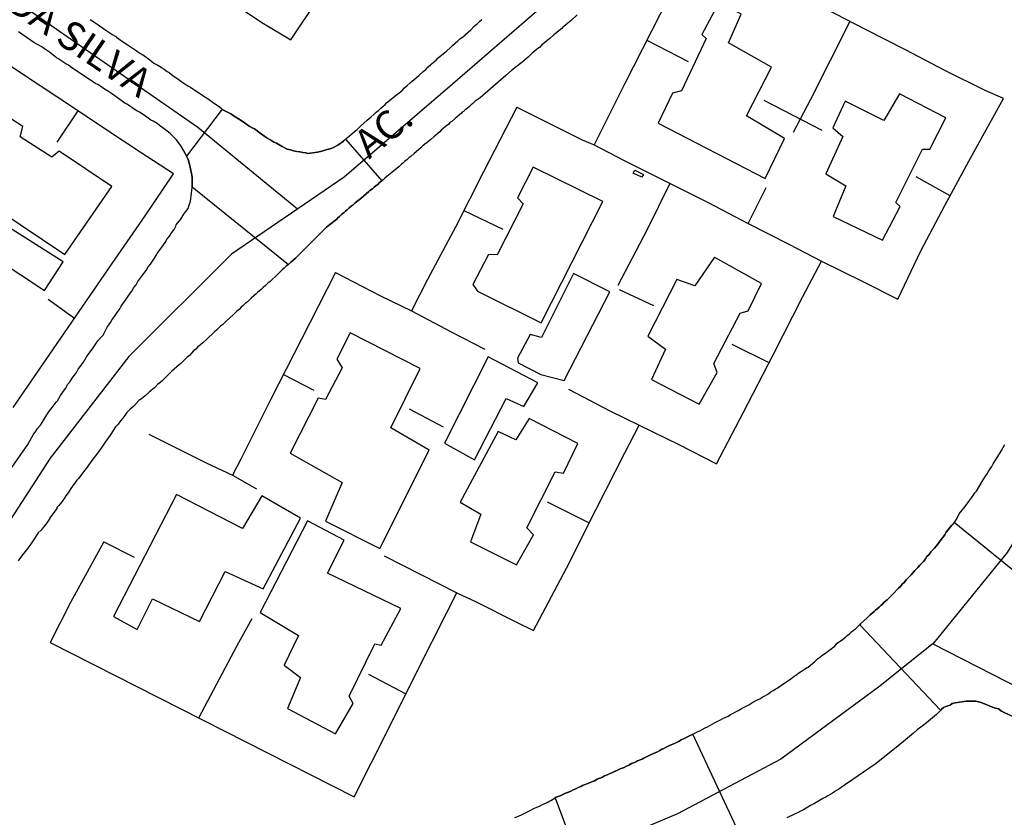
# Model space of a CAD drawing. Units: millimetres. Extents: x 185545 to 187962, y 1660429 to 1665975.
# Drawn here: x 185811 to 185897, y 1663093 to 1663163 of the extents above; entities that cross this region are included whole.
import ezdxf
from ezdxf.enums import TextEntityAlignment as Align

# ---------------------------------------------------------------- set-up
doc = ezdxf.new("R2010")
doc.units = ezdxf.units.MM
for name, color, linetype in [('IMAGEM', 7, 'Continuous'), ('V-CRUZAMENTO', 1, 'Continuous'), ('V-EDIFICACAO', 2, 'Continuous'), ('V-EIXO_DE_LOGRADOURO', 3, 'Continuous'), ('V-LOTE', 1, 'Continuous'), ('V-NOME_DOS_LOGRADOUROS', 7, 'Continuous'), ('V-QUADRA', 6, 'Continuous'), ('V-TESTADA', 5, 'Continuous')]:
    doc.layers.add(name, color=color, linetype=linetype)
picture_1 = doc.add_image_def('image2.jpg', size_in_pixel=(4022, 4626))

msp = doc.modelspace()

# ---------------------------------------------------------------- linework, layer by layer
at = {"layer": 'V-CRUZAMENTO'}
msp.add_lwpolyline([(185840.23, 1663146.6), (185840.41, 1663146.75), (185840.75, 1663147.02), (185841.46, 1663147.63), (185841.54, 1663147.71), (185841.76, 1663147.86), (185841.91, 1663148.01), (185842.08, 1663148.14), (185842.23, 1663148.23), (185842.38, 1663148.4), (185842.55, 1663148.53), (185842.6, 1663148.57), (185839.436, 1663152.184), (185839.25, 1663152.02), (185838.76, 1663151.68), (185838.63, 1663151.61), (185838.43, 1663151.49), (185838.18, 1663151.38), (185837.92, 1663151.31), (185837.62, 1663151.23), (185837.36, 1663151.14), (185836.98, 1663151.06), (185836.14, 1663150.95), (185835.95, 1663151.01), (185835.69, 1663151.03), (185835.43, 1663151.08), (185835.18, 1663151.12), (185834.88, 1663151.16), (185834.62, 1663151.25), (185834.32, 1663151.33), (185833.89, 1663151.55), (185833.4, 1663151.83), (185833.16, 1663151.94), (185832.9, 1663152.09), (185832.65, 1663152.26), (185832.39, 1663152.43), (185831.98, 1663152.71), (185831.47, 1663153.1), (185831.28, 1663153.18), (185831.02, 1663153.33), (185830.69, 1663153.54), (185830.4, 1663153.76), (185830.09, 1663153.95), (185829.79, 1663154.14), (185829.41, 1663154.4), (185828.72, 1663154.75), (185828.658, 1663154.817), (185825.561, 1663150.712), (185825.7, 1663150.41), (185825.83, 1663150.01), (185826, 1663149.21), (185826.02, 1663149.07), (185826.04, 1663148.81), (185826.04, 1663148.55), (185826.04, 1663148.25), (185826.04, 1663148.03), (185834.439, 1663141.271), (185834.45, 1663141.28), (185834.66, 1663141.47), (185834.85, 1663141.64), (185835.05, 1663141.82), (185835.56, 1663142.32), (185837.68, 1663144.44), (185837.77, 1663144.52), (185838.05, 1663144.75), (185838.65, 1663145.23), (185838.73, 1663145.31), (185838.88, 1663145.46), (185839.08, 1663145.61), (185839.22, 1663145.74), (185839.31, 1663145.8), (185839.42, 1663145.91), (185839.57, 1663146.04), (185839.72, 1663146.17), (185839.91, 1663146.34), (185840.07, 1663146.47)], close=True, dxfattribs=at)
for points in [[(185899.858, 1663112.771), (185892.469, 1663118.78), (185892.26, 1663118.55), (185892.09, 1663118.36), (185891.94, 1663118.15), (185891.77, 1663117.93), (185891.64, 1663117.7), (185891.45, 1663117.44), (185890.89, 1663116.71), (185890.74, 1663116.56), (185890.57, 1663116.37), (185890.44, 1663116.22), (185890.27, 1663116), (185890.08, 1663115.81), (185889.95, 1663115.62), (185889.8, 1663115.4), (185889.67, 1663115.27), (185889.48, 1663115.08), (185889.3, 1663114.87), (185889.03, 1663114.59), (185888.71, 1663114.23), (185888.49, 1663113.99), (185888.28, 1663113.8), (185888.13, 1663113.58), (185887.93, 1663113.41), (185887.78, 1663113.22), (185887.61, 1663113.07), (185887.48, 1663112.92), (185887.23, 1663112.66), (185886.8, 1663112.23), (185886.61, 1663112.04), (185886.37, 1663111.83), (185886.2, 1663111.65), (185886.07, 1663111.55), (185885.92, 1663111.4), (185885.75, 1663111.27), (185885.62, 1663111.14), (185885.49, 1663111.03), (185885.32, 1663110.88), (185885.15, 1663110.75), (185884.89, 1663110.49), (185884.29, 1663109.94), (185884.23, 1663109.88), (185891.277, 1663102.424), (185891.36, 1663102.52), (185891.52, 1663102.67), (185891.82, 1663102.78), (185892.11, 1663102.88), (185892.29, 1663103), (185892.55, 1663103.06), (185893.51, 1663103.23), (185893.66, 1663103.23), (185894, 1663103.23), (185894.35, 1663103.21), (185894.82, 1663103.1), (185895.95, 1663102.63), (185896.19, 1663102.58), (185896.34, 1663102.54), (185896.58, 1663102.35), (185897.245, 1663102.029)], [(185873.921, 1663091.267), (185869.698, 1663100.344), (185869.52, 1663100.25), (185869.35, 1663100.18), (185869.16, 1663100.08), (185868.92, 1663099.95), (185868.68, 1663099.84), (185868.49, 1663099.73), (185868.15, 1663099.56), (185867.59, 1663099.31), (185867.37, 1663099.2), (185867.16, 1663099.09), (185866.99, 1663099.02), (185866.8, 1663098.92), (185866.61, 1663098.79), (185866.41, 1663098.72), (185866.2, 1663098.62), (185866.01, 1663098.53), (185865.66, 1663098.36), (185865.36, 1663098.21), (185865.28, 1663098.17), (185864.87, 1663098.02), (185864.78, 1663097.97), (185864.59, 1663097.87), (185864.35, 1663097.78), (185864.12, 1663097.65), (185863.9, 1663097.55), (185863.69, 1663097.44), (185863.35, 1663097.31), (185862.68, 1663096.99), (185862.49, 1663096.9), (185862.23, 1663096.8), (185861.99, 1663096.71), (185861.82, 1663096.6), (185861.59, 1663096.5), (185861.35, 1663096.41), (185861.12, 1663096.28), (185860.94, 1663096.22), (185860.69, 1663096.11), (185860.07, 1663095.86), (185859.92, 1663095.79), (185859.7, 1663095.68), (185859.49, 1663095.59), (185859.27, 1663095.49), (185859.06, 1663095.38), (185858.84, 1663095.29), (185858.59, 1663095.19), (185858.35, 1663095.08), (185858.12, 1663094.97), (185857.79, 1663094.84), (185857.7, 1663094.79), (185861.221, 1663085.318)]]:
    msp.add_lwpolyline(points, dxfattribs=at)
at = {"layer": 'V-EDIFICACAO'}
for points in [[(185871.97, 1663164.13), (185870.48, 1663161.3), (185870.85, 1663160.95), (185868.71, 1663156.39), (185867.9, 1663156.19), (185866.66, 1663153.57), (185875.98, 1663148.75), (185877.67, 1663152.24), (185874.37, 1663154.21), (185876.55, 1663158.47), (185872.79, 1663160.59), (185873.9, 1663163.08), (185871.97, 1663164.13)], [(185882.959, 1663155.488), (185882.959, 1663155.488), (185881.88, 1663153.18), (185882.77, 1663152.41), (185881.27, 1663149.17), (185883.03, 1663148.13), (185881.93, 1663145.45), (185886.21, 1663143.39), (185887.75, 1663146.31), (185887.37, 1663146.66), (185889.69, 1663151.31), (185890.35, 1663151.32), (185891.74, 1663154.05), (185887.7, 1663156.15), (185886.33, 1663153.82), (185882.959, 1663155.488)], [(185811.06, 1663152.39), (185811.29, 1663153.28), (185809.12, 1663154.7), (185805.18, 1663148.67), (185814.94, 1663142.14), (185819.06, 1663148.06), (185814.45, 1663151.13), (185813.82, 1663150.63), (185811.06, 1663152.39)], [(185855.77, 1663149.76), (185854.4, 1663147.09), (185854.9, 1663146.54), (185852.63, 1663142.1), (185851.87, 1663142.13), (185850.5, 1663139.52), (185850.93, 1663138.93), (185856.478, 1663136.177), (185856.478, 1663136.177), (185861.85, 1663146.77), (185855.77, 1663149.76)], [(185864.49, 1663149.24), (185864.64, 1663149.49), (185865.38, 1663149.12), (185865.23, 1663148.88), (185864.49, 1663149.24)], [(185808.58, 1663145.43), (185807.06, 1663143.05), (185813.17, 1663139.01), (185814.8, 1663141.49), (185808.58, 1663145.43)], [(185871.573, 1663141.895), (185869.85, 1663139.4), (185868.29, 1663139.97), (185865.76, 1663135.01), (185867.29, 1663133.9), (185866.07, 1663131.26), (185870.24, 1663129.11), (185871.8, 1663131.86), (185871.51, 1663132.65), (185873.82, 1663137.04), (185874.5, 1663137.23), (185875.66, 1663139.61), (185871.6, 1663141.88), (185871.573, 1663141.895)], [(185859.3, 1663140.49), (185856.5, 1663134.9), (185855.51, 1663135.16), (185854.4, 1663133.11), (185854.45, 1663132.71), (185856.43, 1663131.68), (185858.46, 1663131.15), (185862.45, 1663138.89), (185859.3, 1663140.49)], [(185839.82, 1663135.32), (185838.66, 1663133.02), (185839.12, 1663132.26), (185837.66, 1663129.49), (185837.03, 1663129.61), (185834.59, 1663124.84), (185839.12, 1663122.27), (185837.68, 1663118.9), (185842.409, 1663116.518), (185846.71, 1663125.09), (185846.71, 1663125.09), (185843.38, 1663127.03), (185845.91, 1663132.21), (185839.82, 1663135.32)], [(185851.86, 1663133.21), (185848.05, 1663125.69), (185850.656, 1663124.252), (185850.656, 1663124.252), (185853.411, 1663129.594), (185854.97, 1663128.89), (185856.19, 1663130.95), (185851.86, 1663133.21)], [(185855.43, 1663127.85), (185854.25, 1663125.98), (185852.728, 1663126.701), (185849.41, 1663120.56), (185851.22, 1663119.52), (185850.32, 1663117.1), (185854.33, 1663115.09), (185855.8, 1663117.72), (185855.21, 1663118.32), (185857.678, 1663123.207), (185858.42, 1663123.07), (185859.67, 1663125.68), (185855.43, 1663127.85)], [(185824.68, 1663121.23), (185819.2, 1663110.58), (185821.256, 1663109.475), (185822.6, 1663112.12), (185826.68, 1663110.16), (185828.92, 1663114.52), (185832.25, 1663112.99), (185835.48, 1663119.17), (185832.12, 1663121.12), (185830.427, 1663118.265), (185830.427, 1663118.265), (185824.68, 1663121.23)], [(185837.838, 1663114.384), (185837.838, 1663114.384), (185839.3, 1663117.25), (185836.11, 1663118.94), (185831.97, 1663110.94), (185835.31, 1663108.95), (185834.07, 1663106.35), (185835.48, 1663105.28), (185834.37, 1663102.59), (185838.55, 1663100.38), (185840.07, 1663103.02), (185839.73, 1663103.65), (185841.96, 1663108.21), (185842.53, 1663108.1), (185844.23, 1663111.29), (185837.838, 1663114.384)]]:
    msp.add_lwpolyline(points, close=True, dxfattribs=at)
at = {"layer": 'V-EIXO_DE_LOGRADOURO'}
for points in [[(185891.54, 1663200.83), (185888.85, 1663195.97), (185885, 1663190.23), (185881.01, 1663185.29), (185876.65, 1663181.02), (185872, 1663177.04), (185867.35, 1663173.06), (185862.7, 1663169.08), (185848.74, 1663156.99), (185839.29, 1663148.88), (185829.47, 1663142.17), (185820.54, 1663133.24), (185813.68, 1663124.38), (185809.23, 1663117.57), (185802.15, 1663108.57), (185792.72, 1663094.01)], [(185940.43, 1663200.89), (185929.09, 1663177.85), (185923.67, 1663167.33), (185918.18, 1663156.96), (185912.97, 1663146.51), (185907.98, 1663135.99), (185902.77, 1663125.54), (185897.07, 1663116.16), (185890.66, 1663108.26), (185885.98, 1663104.51), (185877.37, 1663098.17), (185868.34, 1663093.39), (185859.31, 1663089.6), (185850.14, 1663085.53), (185840.9, 1663081.46), (185831.58, 1663077.18), (185822.26, 1663072.75), (185812.87, 1663068.25), (185803.34, 1663062.34)], [(185755.54, 1663200.65), (185770.43, 1663191.49), (185781.8, 1663183.67), (185793.17, 1663175.97), (185804.54, 1663168.51), (185815.54, 1663160.87), (185826.54, 1663153.23), (185835.24, 1663146.12)], [(185890.59, 1663108.21), (185900.9, 1663102.95), (185912.83, 1663097), (185924.76, 1663091.05), (185936.69, 1663085.17), (185948.62, 1663079.53), (185960.55, 1663073.89), (185972.23, 1663068.19), (185983.73, 1663062.31), (185995.23, 1663056.43), (186006.73, 1663050.61), (186018.41, 1663045.27), (186030.18, 1663039.96)]]:
    msp.add_lwpolyline(points, dxfattribs=at)
at = {"layer": 'V-LOTE'}
for points in [[(185818.13, 1663171.7), (185821.65, 1663169.33), (185823.3, 1663168.22), (185825.57, 1663166.73), (185827.82, 1663165.24), (185830.04, 1663163.75), (185832.26, 1663162.26), (185834.65, 1663160.85), (185836.99, 1663164.39), (185839.32, 1663168.09), (185839.85, 1663168.96), (185836.51, 1663171.16), (185833.35, 1663173.36), (185830.18, 1663175.49), (185827.06, 1663177.62), (185823.94, 1663179.75), (185823.56, 1663179.91), (185821.14, 1663176.34), (185818.75, 1663172.74), (185818.13, 1663171.7)], [(185869.98, 1663169.27), (185863.74, 1663156.99), (185861.08, 1663151.7)], [(185896.76, 1663155.73), (185895.15, 1663156.44), (185891.65, 1663158.16), (185888.21, 1663159.98), (185884.73, 1663161.76), (185881.25, 1663163.54), (185877.77, 1663165.32), (185874.29, 1663167.08), (185870.81, 1663168.84), (185869.98, 1663169.27)], [(185883.38, 1663162.45), (185879.93, 1663155.65), (185878.44, 1663152.78)], [(185865.69, 1663160.82), (185869.28, 1663158.95)], [(185810.44, 1663128.81), (185813.32, 1663132.98), (185816.2, 1663137.16), (185819.08, 1663141.34), (185821.96, 1663145.52), (185824.43, 1663149.17), (185821.52, 1663151.07), (185818.61, 1663152.97), (185815.7, 1663154.91), (185812.79, 1663156.85), (185809.88, 1663158.79)], [(185880.95, 1663152.93), (185875.89, 1663155.55)], [(185887.56, 1663138.24), (185889.57, 1663142.45), (185891.64, 1663146.41), (185893.75, 1663150.26), (185895.86, 1663154.11), (185896.76, 1663155.73)], [(185816.09, 1663154.65), (185814.25, 1663151.92)], [(185854.35, 1663154.97), (185851.43, 1663149.33), (185849.02, 1663144.58), (185846.56, 1663139.95), (185845.17, 1663137.24)], [(185854.35, 1663154.97), (185860.04, 1663152.14), (185861.08, 1663151.7), (185863.7, 1663150.32), (185867.36, 1663148.5), (185871.02, 1663146.68), (185874.52, 1663144.84), (185878.06, 1663143.04), (185880.89, 1663141.55), (185884.49, 1663139.79), (185887.56, 1663138.24)], [(185892.1, 1663147.25), (185889.16, 1663148.92)], [(185867.68, 1663148.34), (185865.67, 1663144.27), (185863.16, 1663139.45)], [(185874.52, 1663144.84), (185876.07, 1663147.97)], [(185849.72, 1663145.96), (185853.12, 1663144.34)], [(185871.76, 1663123.91), (185874.08, 1663128.35), (185876.69, 1663133.39), (185879.26, 1663138.47), (185880.89, 1663141.55)], [(185838.55, 1663140.57), (185835.59, 1663134.75), (185832.9, 1663129.54), (185830.3, 1663124.31), (185829.57, 1663122.91)], [(185838.55, 1663140.57), (185842.47, 1663138.55), (185845.17, 1663137.24), (185848.61, 1663135.4), (185851.56, 1663133.88)], [(185863.26, 1663139.1), (185866.26, 1663137.69)], [(185815.79, 1663136.56), (185813.49, 1663138.22)], [(185876.33, 1663132.7), (185873.1, 1663134.31)], [(185834.01, 1663131.68), (185836.66, 1663130.31)], [(185858.86, 1663130.4), (185862.46, 1663128.52), (185865.02, 1663127.28), (185868.46, 1663125.58), (185871.76, 1663123.91)], [(185844.95, 1663128.68), (185847.94, 1663127.11)], [(185855.79, 1663109.38), (185858.67, 1663114.81), (185861.22, 1663119.89), (185863.77, 1663124.85), (185865.02, 1663127.28)], [(185822.27, 1663126.48), (185827.26, 1663123.99), (185829.57, 1663122.91), (185831.66, 1663121.73)], [(185857, 1663120.59), (185860.66, 1663118.77)], [(185818.35, 1663117.11), (185815.46, 1663111.8), (185813.69, 1663108.32), (185840.17, 1663094.88), (185843.13, 1663100.75), (185845.69, 1663105.9), (185848.21, 1663110.88), (185849.12, 1663112.67)], [(185818.35, 1663117.11), (185820.99, 1663115.75)], [(185842.79, 1663115.89), (185849.12, 1663112.67), (185850.81, 1663111.86), (185854.27, 1663110.12), (185855.79, 1663109.38)], [(185826.62, 1663101.76), (185829.98, 1663108.07), (185831.29, 1663110.41)], [(185841.41, 1663105.56), (185844.67, 1663103.85)]]:
    msp.add_lwpolyline(points, dxfattribs=at)
at = {"layer": 'V-QUADRA'}
for points in [[(185859.62, 1663163.03), (185859.08, 1663162.52), (185858.8, 1663162.31), (185858.58, 1663162.12), (185858.37, 1663161.95), (185858.26, 1663161.84), (185857.56, 1663161.28), (185857.21, 1663160.96), (185857, 1663160.79), (185856.76, 1663160.59), (185856.53, 1663160.4), (185856.31, 1663160.19), (185856.1, 1663160.04), (185856.04, 1663159.98), (185855.67, 1663159.67), (185855.33, 1663159.33), (185854.98, 1663159.05), (185854.79, 1663158.88), (185854.56, 1663158.71), (185854.56, 1663158.71), (185854.38, 1663158.56), (185854.21, 1663158.43), (185853.98, 1663158.24), (185853.89, 1663158.18), (185853.4, 1663157.74), (185851.14, 1663155.8), (185850.72, 1663155.49), (185850.52, 1663155.3), (185850.36, 1663155.17), (185850.18, 1663155.02), (185850.05, 1663154.89), (185849.84, 1663154.74), (185849.71, 1663154.61), (185849.58, 1663154.53), (185849.52, 1663154.45), (185848.98, 1663153.99), (185848.68, 1663153.73), (185848.51, 1663153.63), (185848.38, 1663153.48), (185848.25, 1663153.39), (185848.08, 1663153.24), (185847.93, 1663153.11), (185847.76, 1663152.96), (185847.63, 1663152.82), (185847.12, 1663152.38), (185846.84, 1663152.17), (185846.67, 1663152.02), (185846.52, 1663151.91), (185846.32, 1663151.74), (185846.15, 1663151.61), (185845.98, 1663151.44), (185845.4, 1663150.95), (185845.1, 1663150.69), (185844.93, 1663150.56), (185844.76, 1663150.39), (185844.56, 1663150.24), (185844.42, 1663150.11), (185844.31, 1663150.01), (185844.05, 1663149.79), (185843.45, 1663149.28), (185843.17, 1663149.06), (185843.02, 1663148.93), (185842.85, 1663148.78), (185842.7, 1663148.65), (185842.55, 1663148.53), (185842.38, 1663148.4), (185842.23, 1663148.23), (185842.08, 1663148.14), (185841.91, 1663148.01), (185841.76, 1663147.86), (185841.54, 1663147.71), (185841.46, 1663147.63), (185840.75, 1663147.02), (185840.41, 1663146.75), (185840.23, 1663146.6), (185840.07, 1663146.47), (185839.91, 1663146.34), (185839.72, 1663146.17), (185839.57, 1663146.04), (185839.42, 1663145.91), (185839.31, 1663145.8), (185839.22, 1663145.74), (185839.08, 1663145.61), (185838.88, 1663145.46), (185838.73, 1663145.31), (185838.65, 1663145.23), (185838.05, 1663144.75), (185837.77, 1663144.52), (185837.68, 1663144.44), (185835.56, 1663142.32), (185835.05, 1663141.82), (185834.85, 1663141.64), (185834.66, 1663141.47), (185834.45, 1663141.28), (185834.25, 1663141.11), (185834.06, 1663140.96), (185833.91, 1663140.81), (185833.35, 1663140.25), (185833.03, 1663139.97), (185832.84, 1663139.8), (185832.64, 1663139.63), (185832.43, 1663139.44), (185832.24, 1663139.26), (185832.07, 1663139.09), (185831.76, 1663138.84), (185831.64, 1663138.71), (185831.19, 1663138.32), (185830.86, 1663138.02), (185830.68, 1663137.87), (185830.5, 1663137.7), (185830.33, 1663137.55), (185830.14, 1663137.36), (185829.95, 1663137.19), (185829.75, 1663136.99), (185829.62, 1663136.87), (185829.02, 1663136.33), (185828.72, 1663136.05), (185828.53, 1663135.9), (185828.36, 1663135.73), (185828.19, 1663135.58), (185828.19, 1663135.58), (185827.99, 1663135.39), (185827.29, 1663134.74), (185826.99, 1663134.44), (185826.79, 1663134.27), (185826.56, 1663134.08), (185826.36, 1663133.9), (185826.17, 1663133.73), (185825.98, 1663133.54), (185825.81, 1663133.35), (185825.63, 1663133.18), (185825.38, 1663132.96), (185825.2, 1663132.79), (185825.04, 1663132.62), (185824.95, 1663132.54), (185824.24, 1663131.93), (185823.96, 1663131.65), (185823.81, 1663131.5), (185823.6, 1663131.29), (185823.43, 1663131.14), (185823.23, 1663130.97), (185823.04, 1663130.8), (185822.81, 1663130.56), (185822.29, 1663130.13), (185821.97, 1663129.81), (185821.76, 1663129.64), (185821.67, 1663129.58), (185821.56, 1663129.49), (185821.5, 1663129.47), (185821.39, 1663129.43), (185820.96, 1663128.93), (185820.64, 1663128.65), (185820.47, 1663128.5), (185820.32, 1663128.33), (185820.17, 1663128.12), (185820.02, 1663127.88), (185819.82, 1663127.65), (185819.61, 1663127.35), (185819.38, 1663127.13), (185818.97, 1663126.47), (185818.69, 1663126.1), (185818.47, 1663125.78), (185818.3, 1663125.53), (185818.13, 1663125.27), (185817.94, 1663125.03), (185817.9, 1663124.95), (185817.21, 1663124.06), (185816.95, 1663123.7), (185816.74, 1663123.38), (185816.56, 1663123.17), (185816.35, 1663122.89), (185816.14, 1663122.61), (185816.01, 1663122.46), (185815.49, 1663121.75), (185815.24, 1663121.37), (185815.04, 1663121.11), (185814.89, 1663120.87), (185814.7, 1663120.59), (185814.44, 1663120.27), (185814.27, 1663120.1), (185814.25, 1663120), (185813.67, 1663119.22), (185813.46, 1663118.88), (185813.29, 1663118.64), (185813.07, 1663118.36), (185812.88, 1663118.11), (185812.64, 1663117.87), (185812.13, 1663117.14), (185811.91, 1663116.78), (185811.72, 1663116.54), (185811.51, 1663116.26), (185811.29, 1663115.99), (185811.1, 1663115.73), (185810.89, 1663115.45)], [(185817.17, 1663162.61), (185817.32, 1663162.53), (185817.86, 1663162.16), (185818.24, 1663161.9), (185818.54, 1663161.69), (185818.78, 1663161.52), (185818.78, 1663161.52), (185819.07, 1663161.3), (185819.4, 1663161.13), (185819.46, 1663161.09), (185819.98, 1663160.7), (185820.39, 1663160.45), (185820.64, 1663160.27), (185820.9, 1663160.1), (185821.16, 1663159.93), (185821.41, 1663159.74), (185821.76, 1663159.54), (185821.82, 1663159.5), (185822.35, 1663159.09), (185822.72, 1663158.82), (185823.06, 1663158.65), (185823.34, 1663158.45), (185823.62, 1663158.28), (185823.88, 1663158.09), (185824.05, 1663158), (185824.41, 1663157.72), (185824.8, 1663157.45), (185825.06, 1663157.25), (185825.33, 1663157.06), (185825.66, 1663156.84), (185825.92, 1663156.72), (185826.19, 1663156.52), (185826.28, 1663156.46), (185826.77, 1663156.14), (185827.16, 1663155.88), (185827.46, 1663155.69), (185827.69, 1663155.52), (185827.99, 1663155.3), (185828.32, 1663155.09), (185828.59, 1663154.89), (185828.72, 1663154.75), (185829.41, 1663154.4), (185829.79, 1663154.14), (185830.09, 1663153.95), (185830.4, 1663153.76), (185830.69, 1663153.54), (185831.02, 1663153.33), (185831.28, 1663153.18), (185831.47, 1663153.1), (185831.98, 1663152.71), (185832.39, 1663152.43), (185832.65, 1663152.26), (185832.9, 1663152.09), (185833.16, 1663151.94), (185833.4, 1663151.83), (185833.89, 1663151.55), (185834.32, 1663151.33), (185834.62, 1663151.25), (185834.88, 1663151.16), (185835.18, 1663151.12), (185835.43, 1663151.08), (185835.69, 1663151.03), (185835.95, 1663151.01), (185836.14, 1663150.95), (185836.98, 1663151.06), (185837.36, 1663151.14), (185837.62, 1663151.23), (185837.92, 1663151.31), (185838.18, 1663151.38), (185838.43, 1663151.49), (185838.63, 1663151.61), (185838.76, 1663151.68), (185839.25, 1663152.02), (185839.59, 1663152.32), (185839.77, 1663152.47), (185839.98, 1663152.66), (185840.19, 1663152.86), (185840.43, 1663153.03), (185840.64, 1663153.24), (185840.73, 1663153.31), (185841.31, 1663153.84), (185841.65, 1663154.14), (185841.91, 1663154.36), (185842.1, 1663154.53), (185842.29, 1663154.7), (185842.5, 1663154.89), (185842.68, 1663155.04), (185842.87, 1663155.21), (185843, 1663155.35), (185843.54, 1663155.79), (185843.88, 1663156.09), (185844.1, 1663156.24), (185844.35, 1663156.44), (185844.57, 1663156.67), (185844.8, 1663156.87), (185845.04, 1663157.1), (185845.25, 1663157.27), (185845.36, 1663157.36), (185845.83, 1663157.77), (185846.19, 1663158.09), (185846.41, 1663158.26), (185846.62, 1663158.48), (185846.84, 1663158.69), (185847.05, 1663158.86), (185847.31, 1663159.07), (185847.5, 1663159.27), (185847.67, 1663159.42), (185847.67, 1663159.42), (185848.21, 1663159.87), (185848.57, 1663160.19), (185848.75, 1663160.36), (185848.96, 1663160.55), (185849.2, 1663160.75), (185849.39, 1663160.92), (185849.6, 1663161.09), (185849.84, 1663161.26), (185849.9, 1663161.35), (185850.33, 1663161.73), (185850.63, 1663162.03), (185850.91, 1663162.27), (185851.08, 1663162.44), (185851.3, 1663162.61)], [(185809.94, 1663123), (185811.73, 1663125.58), (185812.04, 1663126.17), (185812.19, 1663126.43), (185812.43, 1663126.73), (185812.58, 1663126.98), (185812.79, 1663127.24), (185812.9, 1663127.35), (185813.31, 1663128.01), (185813.54, 1663128.4), (185813.72, 1663128.66), (185813.95, 1663128.93), (185814.21, 1663129.28), (185814.32, 1663129.39), (185814.59, 1663129.85), (185814.85, 1663130.24), (185815.04, 1663130.5), (185815.19, 1663130.8), (185815.19, 1663130.8), (185815.41, 1663131.06), (185815.58, 1663131.36), (185815.79, 1663131.61), (185815.96, 1663131.87), (185816.12, 1663132.15), (185816.59, 1663132.77), (185816.8, 1663133.16), (185817, 1663133.42), (185817.19, 1663133.69), (185817.42, 1663134.01), (185817.66, 1663134.36), (185817.83, 1663134.62), (185818.07, 1663134.89), (185818.3, 1663135.11), (185818.64, 1663135.81), (185818.93, 1663136.2), (185819.07, 1663136.46), (185819.29, 1663136.74), (185819.52, 1663137.08), (185819.74, 1663137.4), (185819.85, 1663137.64), (185820.3, 1663138.26), (185820.6, 1663138.69), (185820.79, 1663138.95), (185820.98, 1663139.25), (185821.18, 1663139.5), (185821.33, 1663139.78), (185821.75, 1663140.36), (185822.03, 1663140.75), (185822.22, 1663141.05), (185822.42, 1663141.3), (185822.59, 1663141.56), (185822.78, 1663141.82), (185822.95, 1663142.12), (185823, 1663142.23), (185823.4, 1663142.78), (185823.71, 1663143.19), (185823.88, 1663143.49), (185824.09, 1663143.75), (185824.28, 1663144.05), (185824.48, 1663144.31), (185824.63, 1663144.61), (185824.67, 1663144.71), (185825.05, 1663145.23), (185825.33, 1663145.64), (185825.51, 1663145.89), (185825.7, 1663146.15), (185825.8, 1663146.45), (185825.89, 1663146.71), (185825.92, 1663146.77), (185826, 1663147.52), (185826.04, 1663147.95), (185826.04, 1663148.25), (185826.04, 1663148.55), (185826.04, 1663148.81), (185826.02, 1663149.07), (185826, 1663149.21), (185825.83, 1663150.01), (185825.7, 1663150.41), (185825.53, 1663150.78), (185825.44, 1663150.97), (185825.12, 1663151.51), (185824.86, 1663151.9), (185824.65, 1663152.15), (185824.43, 1663152.39), (185824.14, 1663152.69), (185823.62, 1663153.09), (185823.21, 1663153.37), (185823, 1663153.54), (185822.66, 1663153.76), (185822.46, 1663153.84), (185821.88, 1663154.27), (185821.46, 1663154.53), (185821.22, 1663154.66), (185820.92, 1663154.87), (185820.6, 1663155.09), (185820.36, 1663155.24), (185820.19, 1663155.33), (185819.44, 1663155.88), (185819.03, 1663156.18), (185818.75, 1663156.35), (185818.41, 1663156.54), (185818.2, 1663156.69), (185817.88, 1663156.91), (185817.62, 1663157.04), (185815.47, 1663158.46), (185815.48, 1663158.5), (185815.26, 1663158.65), (185815.13, 1663158.71), (185814.7, 1663158.99), (185814.34, 1663159.22), (185814.23, 1663159.27), (185813.63, 1663159.76), (185813.18, 1663160.06), (185812.94, 1663160.23), (185812.58, 1663160.43), (185812.26, 1663160.6), (185811.68, 1663161.02), (185811.21, 1663161.35), (185810.93, 1663161.54)], [(185854.17, 1663093.07), (185854.36, 1663093.15), (185854.6, 1663093.24), (185854.71, 1663093.28), (185855.5, 1663093.69), (185855.84, 1663093.86), (185856.1, 1663093.99), (185856.32, 1663094.07), (185856.57, 1663094.2), (185856.79, 1663094.29), (185857, 1663094.39), (185857.15, 1663094.46), (185857.3, 1663094.57), (185857.79, 1663094.84), (185858.12, 1663094.97), (185858.35, 1663095.08), (185858.59, 1663095.19), (185858.84, 1663095.29), (185859.06, 1663095.38), (185859.27, 1663095.49), (185859.49, 1663095.59), (185859.7, 1663095.68), (185859.92, 1663095.79), (185860.07, 1663095.86), (185860.69, 1663096.11), (185860.94, 1663096.22), (185861.12, 1663096.28), (185861.35, 1663096.41), (185861.59, 1663096.5), (185861.82, 1663096.6), (185861.99, 1663096.71), (185862.23, 1663096.8), (185862.49, 1663096.9), (185862.68, 1663096.99), (185863.35, 1663097.31), (185863.69, 1663097.44), (185863.9, 1663097.55), (185864.12, 1663097.65), (185864.35, 1663097.78), (185864.59, 1663097.87), (185864.78, 1663097.97), (185864.87, 1663098.02), (185865.28, 1663098.17), (185865.36, 1663098.21), (185865.66, 1663098.36), (185866.01, 1663098.53), (185866.2, 1663098.62), (185866.41, 1663098.72), (185866.61, 1663098.79), (185866.8, 1663098.92), (185866.99, 1663099.02), (185867.16, 1663099.09), (185867.37, 1663099.2), (185867.59, 1663099.31), (185868.15, 1663099.56), (185868.49, 1663099.73), (185868.68, 1663099.84), (185868.68, 1663099.84), (185868.92, 1663099.95), (185869.16, 1663100.08), (185869.35, 1663100.18), (185869.52, 1663100.25), (185869.71, 1663100.35), (185869.91, 1663100.46), (185870.12, 1663100.57), (185870.29, 1663100.63), (185870.51, 1663100.76), (185870.76, 1663100.89), (185870.96, 1663100.98), (185871.58, 1663101.32), (185871.92, 1663101.49), (185872.11, 1663101.6), (185872.31, 1663101.71), (185872.57, 1663101.81), (185872.76, 1663101.92), (185872.97, 1663102.05), (185873.14, 1663102.13), (185873.31, 1663102.22), (185873.51, 1663102.33), (185873.68, 1663102.41), (185873.94, 1663102.58), (185874.09, 1663102.65), (185874.58, 1663102.91), (185874.92, 1663103.12), (185875.16, 1663103.25), (185875.37, 1663103.36), (185875.57, 1663103.46), (185875.74, 1663103.57), (185875.95, 1663103.68), (185876.16, 1663103.81), (185876.32, 1663103.89), (185876.48, 1663104.02), (185876.68, 1663104.15), (185876.92, 1663104.28), (185877.04, 1663104.35), (185877.71, 1663104.81), (185878.03, 1663105.03), (185878.22, 1663105.16), (185878.37, 1663105.28), (185878.53, 1663105.39), (185878.72, 1663105.52), (185878.93, 1663105.67), (185879.08, 1663105.78), (185879.23, 1663105.89), (185879.42, 1663106.01), (185879.64, 1663106.14), (185879.75, 1663106.19), (185880.32, 1663106.68), (185880.56, 1663106.89), (185880.73, 1663107.02), (185880.88, 1663107.13), (185881.03, 1663107.26), (185881.25, 1663107.41), (185881.39, 1663107.51), (185881.55, 1663107.64), (185881.74, 1663107.77), (185881.89, 1663107.9), (185882.02, 1663107.99), (185882.14, 1663108.12), (185882.28, 1663108.27), (185882.72, 1663108.59), (185882.98, 1663108.8), (185883.13, 1663108.95), (185883.37, 1663109.1), (185883.52, 1663109.25), (185883.69, 1663109.4), (185883.86, 1663109.53), (185884.01, 1663109.66), (185884.18, 1663109.83), (185884.29, 1663109.94), (185884.89, 1663110.49), (185885.15, 1663110.75), (185885.32, 1663110.88), (185885.49, 1663111.03), (185885.62, 1663111.14), (185885.75, 1663111.27), (185885.92, 1663111.4), (185886.07, 1663111.55), (185886.2, 1663111.65), (185886.37, 1663111.83), (185886.61, 1663112.04), (185886.8, 1663112.23), (185887.23, 1663112.66), (185887.48, 1663112.92), (185887.61, 1663113.07), (185887.78, 1663113.22), (185887.93, 1663113.41), (185888.13, 1663113.58), (185888.28, 1663113.8), (185888.49, 1663113.99), (185888.71, 1663114.23), (185889.03, 1663114.59), (185889.3, 1663114.87), (185889.48, 1663115.08), (185889.67, 1663115.27), (185889.8, 1663115.4), (185889.95, 1663115.62), (185890.08, 1663115.81), (185890.08, 1663115.81), (185890.27, 1663116), (185890.44, 1663116.22), (185890.57, 1663116.37), (185890.74, 1663116.56), (185890.89, 1663116.71), (185891.45, 1663117.44), (185891.64, 1663117.7), (185891.77, 1663117.93), (185891.94, 1663118.15), (185892.09, 1663118.36), (185892.26, 1663118.55), (185892.46, 1663118.77), (185892.63, 1663119.01), (185892.78, 1663119.27), (185892.91, 1663119.54), (185893.42, 1663120.18), (185893.64, 1663120.49), (185893.81, 1663120.7), (185893.98, 1663120.94), (185894.11, 1663121.13), (185894.26, 1663121.36), (185894.41, 1663121.52), (185894.99, 1663122.5), (185895.2, 1663122.83), (185895.33, 1663123.04), (185895.46, 1663123.23), (185895.61, 1663123.47), (185895.74, 1663123.66), (185895.87, 1663123.89), (185896, 1663124.13), (185896.42, 1663124.77), (185896.59, 1663125.07), (185896.74, 1663125.31), (185896.89, 1663125.57)], [(185899.4, 1663100.99), (185896.58, 1663102.35), (185896.34, 1663102.54), (185896.19, 1663102.58), (185895.95, 1663102.63), (185894.82, 1663103.1), (185894.35, 1663103.21), (185894, 1663103.23), (185893.66, 1663103.23), (185893.51, 1663103.23), (185892.55, 1663103.06), (185892.29, 1663103), (185892.11, 1663102.88), (185891.82, 1663102.78), (185891.52, 1663102.67), (185891.36, 1663102.52), (185891.23, 1663102.37), (185890.92, 1663102.05), (185890.04, 1663101.34), (185889.56, 1663100.95), (185889.24, 1663100.72), (185888.92, 1663100.44), (185888.75, 1663100.27), (185888.04, 1663099.69), (185887.73, 1663099.45), (185885.67, 1663097.77), (185882.98, 1663095.94), (185882.6, 1663095.68), (185882.42, 1663095.55), (185882.21, 1663095.43), (185882.02, 1663095.32), (185881.87, 1663095.21), (185881.66, 1663095.08), (185881.46, 1663094.97), (185881.27, 1663094.85), (185881.03, 1663094.74), (185880.28, 1663094.31), (185879.94, 1663094.12), (185879.72, 1663093.97), (185879.55, 1663093.88), (185879.32, 1663093.75), (185879.08, 1663093.62), (185878.87, 1663093.52), (185878.61, 1663093.39), (185878.55, 1663093.37), (185877.88, 1663093.05)]]:
    msp.add_lwpolyline(points, dxfattribs=at)
at = {"layer": 'V-TESTADA'}
for points in [[(185869.98, 1663169.27), (185863.74, 1663156.99), (185861.08, 1663151.7)], [(185810.44, 1663128.81), (185813.32, 1663132.98), (185816.2, 1663137.16), (185819.08, 1663141.34), (185821.96, 1663145.52), (185824.43, 1663149.17), (185821.52, 1663151.07), (185818.61, 1663152.97), (185815.7, 1663154.91), (185812.79, 1663156.85), (185809.88, 1663158.79)], [(185887.56, 1663138.24), (185889.57, 1663142.45), (185891.64, 1663146.41), (185893.75, 1663150.26), (185895.86, 1663154.11), (185896.76, 1663155.73)], [(185854.35, 1663154.97), (185851.43, 1663149.33), (185849.02, 1663144.58), (185846.56, 1663139.95), (185845.17, 1663137.24)], [(185871.76, 1663123.91), (185874.08, 1663128.35), (185876.69, 1663133.39), (185879.26, 1663138.47), (185880.89, 1663141.55)], [(185838.55, 1663140.57), (185835.59, 1663134.75), (185832.9, 1663129.54), (185830.3, 1663124.31), (185829.57, 1663122.91)], [(185855.79, 1663109.38), (185858.67, 1663114.81), (185861.22, 1663119.89), (185863.77, 1663124.85), (185865.02, 1663127.28)], [(185818.35, 1663117.11), (185815.46, 1663111.8), (185813.69, 1663108.32), (185840.17, 1663094.88), (185843.13, 1663100.75), (185845.69, 1663105.9), (185848.21, 1663110.88), (185849.12, 1663112.67)]]:
    msp.add_lwpolyline(points, dxfattribs=at)

# ---------------------------------------------------------------- texts
at = {"layer": 'V-NOME_DOS_LOGRADOUROS'}
for s, rotation, p in [('DA SILVA', 326, (185809.29, 1663162.969)), ('AC.', 39, (185841.96, 1663149.79))]:
    msp.add_text(s, height=2.5, rotation=rotation, dxfattribs=at).set_placement(p, align=Align.BOTTOM_LEFT)

# ---------------------------------------------------------------- referenced raster images: frames only (the image files are external)
at = {"layer": 'IMAGEM'}
image = msp.add_image(picture_1, insert=(185547.678, 1660428.94), size_in_units=(2414.065, 2776.595), dxfattribs=at)
image.dxf.flags = 7

doc.saveas('drawing.dxf')
